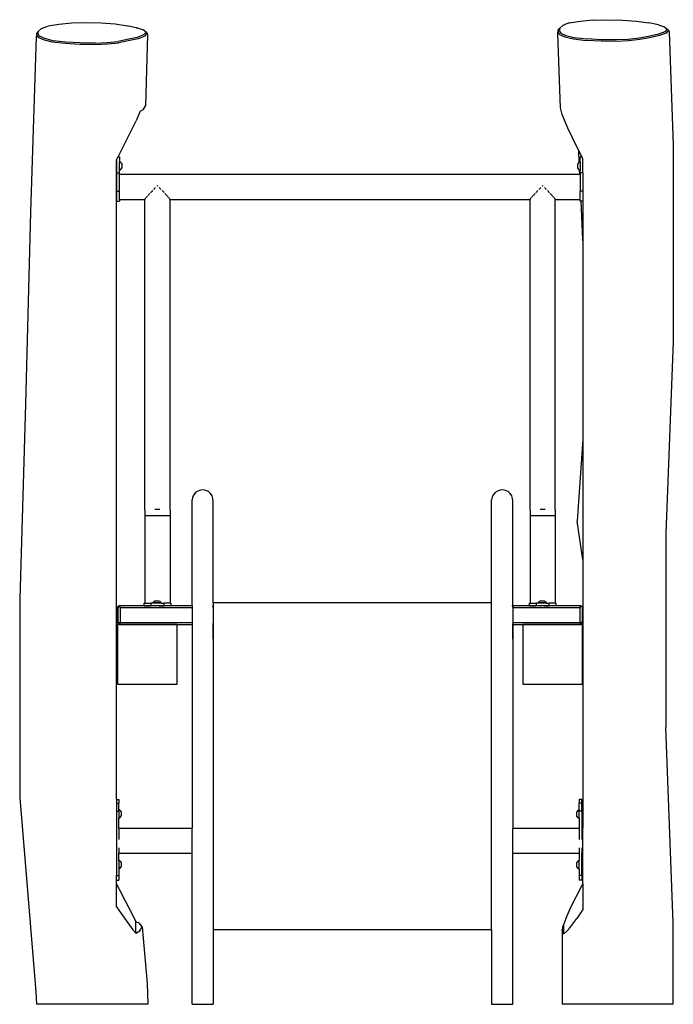
# Model space of a CAD drawing. Units: millimetres. Extents: x -440 to 1274, y 24 to 827.
# Drawn here: x 1175 to 1274, y 679 to 827 of the extents above; entities that cross this region are included whole.
import ezdxf

# ---------------------------------------------------------------- set-up
doc = ezdxf.new("R2010")
doc.units = ezdxf.units.MM
doc.header["$LTSCALE"] = 45
doc.layers.add('VP-SIDE', color=50, linetype='Continuous', plot=False)

# ---------------------------------------------------------------- blocks, each defined once
blk = doc.blocks.new('RB1290_side2')
at = {"color": 0}
for p, q in [((286.25, 394.6), (284.63, 394.35)), ((288.23, 394.78), (286.25, 394.6)), ((288.23, 394.78), (290.38, 394.85)), ((290.38, 394.85), (292.64, 394.79)), ((292.64, 394.79), (294.75, 394.63)), ((294.75, 394.63), (296.57, 394.37)), ((204.46, 392.72), (204.54, 392.96)), ((204.46, 392.55), (204.54, 392.96)), ((204.54, 392.96), (204.72, 393.14)), ((204.65, 392.73), (204.72, 393.14)), ((204.72, 393.14), (205.17, 393.52)), ((205.17, 393.52), (205.95, 393.85)), ((205.95, 393.85), (206.16, 393.89)), ((207.77, 394.14), (206.16, 393.89)), ((209.75, 394.32), (207.77, 394.14)), ((211.89, 394.39), (209.75, 394.32)), ((214.15, 394.33), (211.89, 394.39)), ((216.27, 394.16), (214.15, 394.33)), ((218.09, 393.9), (216.27, 394.16)), ((218.26, 393.87), (218.09, 393.9)), ((219.39, 393.65), (218.26, 393.87)), ((219.39, 393.65), (219.59, 393.61)), ((219.59, 393.61), (220.49, 393.3)), ((220.9, 392.97), (220.49, 393.3)), ((220.54, 392.56), (220.9, 392.97)), ((220.9, 392.97), (221.08, 392.79)), ((282.87, 392.77), (282.96, 393.18)), ((283.01, 393.42), (282.93, 393.02)), ((282.93, 393.02), (283.15, 392.63)), ((282.96, 393.18), (283.01, 393.42)), ((283.01, 393.42), (283.19, 393.6)), ((283.19, 393.6), (283.11, 393.2)), ((283.11, 393.2), (283.33, 392.82)), ((283.65, 393.98), (283.19, 393.6)), ((284.43, 394.31), (283.65, 393.98)), ((284.63, 394.35), (284.43, 394.31)), ((298.07, 394.08), (296.57, 394.37)), ((299, 393.03), (298.03, 392.65)), ((298.07, 394.08), (298.96, 393.77)), ((298.96, 393.77), (299.37, 393.44)), ((299.37, 393.44), (299, 393.03)), ((299.56, 393.26), (299.18, 392.84)), ((299.37, 393.44), (299.56, 393.26)), ((299.56, 393.26), (299.64, 393.01)), ((299.64, 393.01), (300.28, 375.96)), ((204.38, 392.31), (203.53, 365.87)), ((204.46, 392.72), (204.38, 392.31)), ((204.69, 392.17), (204.46, 392.55)), ((204.87, 392.35), (204.65, 392.73)), ((205.48, 391.8), (204.69, 392.17)), ((205.65, 392), (204.87, 392.35)), ((206.78, 391.49), (205.48, 391.8)), ((206.91, 391.69), (205.65, 392)), ((208.73, 391.27), (206.78, 391.49)), ((208.82, 391.47), (206.91, 391.69)), ((210.99, 391.35), (208.82, 391.47)), ((215.05, 391.4), (216.69, 391.58)), ((218.07, 391.85), (216.69, 391.58)), ((218.21, 391.65), (216.8, 391.38)), ((219.58, 392.18), (218.07, 391.85)), ((219.73, 391.98), (218.21, 391.65)), ((220.54, 392.56), (219.58, 392.18)), ((220.71, 392.37), (219.73, 391.98)), ((220.71, 392.37), (221.08, 392.79)), ((221.14, 392.55), (220.8, 381.92)), ((221.08, 392.79), (221.14, 392.55)), ((283.29, 381.58), (282.87, 392.77)), ((283.15, 392.63), (283.94, 392.27)), ((283.33, 392.82), (284.09, 392.47)), ((283.94, 392.27), (285.23, 391.96)), ((284.09, 392.47), (285.36, 392.16)), ((285.23, 391.96), (287.18, 391.74)), ((285.36, 392.16), (287.26, 391.95)), ((289.4, 391.61), (287.18, 391.74)), ((289.43, 391.82), (287.26, 391.95)), ((291.73, 391.59), (289.4, 391.61)), ((291.7, 391.8), (289.43, 391.82)), ((293.49, 391.88), (291.7, 391.8)), ((293.57, 391.67), (291.73, 391.59)), ((295.13, 392.06), (293.49, 391.88)), ((295.26, 391.86), (293.57, 391.67)), ((296.52, 392.33), (295.13, 392.06)), ((296.67, 392.13), (295.26, 391.86)), ((298.03, 392.65), (296.52, 392.33)), ((298.2, 392.46), (296.67, 392.13)), ((299.18, 392.84), (298.2, 392.46)), ((210.95, 391.14), (208.73, 391.27)), ((213.28, 391.12), (210.95, 391.14)), ((213.27, 391.32), (210.99, 391.35)), ((213.27, 391.32), (215.05, 391.4)), ((213.28, 391.12), (215.12, 391.2)), ((215.12, 391.2), (216.8, 391.38)), ((220.04, 381.08), (219.39, 379.61)), ((220.04, 381.08), (220.42, 381.3)), ((220.8, 381.92), (220.42, 381.3)), ((283.54, 380.57), (283.29, 381.58)), ((217.76, 376.33), (219.39, 379.61)), ((284.39, 378.53), (283.54, 380.57)), ((285.8, 375.59), (284.39, 378.53)), ((216.7, 374.22), (217.76, 376.33)), ((285.98, 375.25), (285.8, 375.59)), ((285.98, 375.25), (286.07, 373.29)), ((286.51, 374.22), (285.98, 375.25)), ((300.28, 375.96), (300.28, 346.39)), ((216.46, 373.75), (216.51, 373.85)), ((216.46, 371.59), (216.46, 373.75)), ((216.51, 373.85), (216.7, 374.22)), ((216.51, 371.79), (216.51, 373.85)), ((216.7, 374.22), (216.91, 374.22)), ((216.91, 374.22), (216.91, 373.44)), ((286.51, 374.22), (286.25, 374.22)), ((286.25, 373.39), (286.25, 374.22)), ((286.65, 373.97), (286.51, 374.22)), ((286.65, 371.79), (286.65, 373.97)), ((216.99, 373.44), (216.91, 373.44)), ((216.91, 372.2), (216.91, 373.44)), ((216.99, 372.2), (216.91, 372.2)), ((216.91, 371.79), (216.91, 372.2)), ((216.99, 373.44), (217.1, 373.32)), ((216.99, 372.2), (217.1, 372.31)), ((217.1, 373.32), (217.2, 373.2)), ((217.1, 372.31), (217.2, 372.44)), ((217.2, 373.2), (217.29, 373.07)), ((217.2, 372.44), (217.29, 372.57)), ((217.29, 372.57), (217.29, 373.07)), ((285.87, 373.02), (285.96, 373.15)), ((285.87, 373.02), (285.87, 372.52)), ((285.87, 372.52), (285.96, 372.39)), ((285.96, 373.15), (286.06, 373.28)), ((285.96, 372.39), (286.06, 372.26)), ((286.07, 373.29), (286.06, 373.28)), ((286.12, 372.2), (286.06, 372.26)), ((286.17, 373.39), (286.07, 373.29)), ((286.12, 372.2), (286.12, 372.2)), ((286.12, 372.2), (286.15, 371.59)), ((286.17, 372.15), (286.12, 372.2)), ((286.25, 373.39), (286.17, 373.39)), ((286.25, 373.39), (286.25, 372.15)), ((216.46, 371.59), (216.51, 371.59)), ((216.46, 367.79), (216.46, 371.59)), ((216.51, 371.79), (216.91, 371.79)), ((216.51, 371.79), (216.51, 371.59)), ((216.51, 369.05), (216.51, 371.59)), ((216.91, 371.59), (216.91, 371.79)), ((216.91, 371.59), (286.15, 371.59)), ((216.91, 369.05), (216.91, 371.59)), ((286.15, 371.59), (286.25, 371.59)), ((286.25, 372.15), (286.17, 372.15)), ((286.25, 371.79), (286.25, 372.15)), ((286.65, 371.79), (286.25, 371.79)), ((286.25, 371.79), (286.25, 371.59)), ((286.25, 371.59), (286.25, 369.05)), ((286.65, 371.79), (286.65, 369.05)), ((222.12, 369.35), (222.03, 369.26)), ((222.18, 369.41), (222.12, 369.35)), ((222.34, 369.58), (222.18, 369.41)), ((222.61, 369.84), (222.52, 369.76)), ((222.69, 369.76), (222.61, 369.84)), ((223.03, 369.41), (222.87, 369.58)), ((223.1, 369.35), (223.03, 369.41)), ((223.18, 369.26), (223.1, 369.35)), ((280.12, 369.35), (280.03, 369.26)), ((280.18, 369.41), (280.12, 369.35)), ((280.34, 369.58), (280.18, 369.41)), ((280.61, 369.84), (280.52, 369.76)), ((280.69, 369.76), (280.61, 369.84)), ((281.03, 369.41), (280.87, 369.58)), ((281.1, 369.35), (281.03, 369.41)), ((281.18, 369.26), (281.1, 369.35)), ((216.46, 367.79), (216.51, 367.79)), ((216.46, 277.44), (216.46, 367.79)), ((216.51, 369.05), (216.91, 369.05)), ((216.51, 367.79), (216.51, 369.05)), ((216.51, 367.53), (216.51, 367.79)), ((216.91, 367.79), (216.91, 369.05)), ((216.91, 367.79), (220.71, 367.79)), ((216.91, 367.79), (216.91, 367.53)), ((220.72, 367.83), (220.71, 367.79)), ((220.71, 320.99), (220.71, 367.79)), ((220.71, 367.79), (220.71, 367.79)), ((220.74, 367.85), (220.72, 367.83)), ((220.77, 367.9), (220.75, 367.87)), ((220.83, 367.97), (220.77, 367.9)), ((220.88, 368.02), (220.83, 367.97)), ((220.96, 368.12), (220.91, 368.07)), ((221.05, 368.22), (220.96, 368.12)), ((221.13, 368.31), (221.05, 368.22)), ((221.26, 368.46), (221.2, 368.39)), ((221.36, 368.56), (221.26, 368.46)), ((221.47, 368.68), (221.36, 368.56)), ((221.66, 368.87), (221.58, 368.79)), ((221.75, 368.97), (221.66, 368.87)), ((221.89, 369.11), (221.75, 368.97)), ((223.47, 368.97), (223.33, 369.11)), ((223.56, 368.87), (223.47, 368.97)), ((223.64, 368.79), (223.56, 368.87)), ((223.85, 368.56), (223.74, 368.68)), ((223.95, 368.46), (223.85, 368.56)), ((224.02, 368.39), (223.95, 368.46)), ((223.95, 368.19), (223.95, 368.19)), ((224.16, 368.22), (224.09, 368.31)), ((224.25, 368.12), (224.16, 368.22)), ((224.3, 368.07), (224.25, 368.12)), ((224.38, 367.97), (224.34, 368.02)), ((224.44, 367.9), (224.38, 367.97)), ((224.46, 367.87), (224.44, 367.9)), ((224.49, 367.83), (224.48, 367.85)), ((224.51, 367.79), (224.49, 367.83)), ((224.51, 367.79), (278.71, 367.79)), ((224.51, 320.99), (224.51, 367.79)), ((224.51, 367.79), (224.51, 367.79)), ((278.72, 367.83), (278.71, 367.79)), ((278.71, 320.99), (278.71, 367.79)), ((278.71, 367.79), (278.71, 367.79)), ((278.74, 367.85), (278.72, 367.83)), ((278.77, 367.9), (278.75, 367.87)), ((278.83, 367.97), (278.77, 367.9)), ((278.88, 368.02), (278.83, 367.97)), ((278.96, 368.12), (278.91, 368.07)), ((279.05, 368.22), (278.96, 368.12)), ((279.13, 368.31), (279.05, 368.22)), ((279.26, 368.46), (279.2, 368.39)), ((279.36, 368.56), (279.26, 368.46)), ((279.47, 368.68), (279.36, 368.56)), ((279.36, 368.28), (279.36, 368.28)), ((279.66, 368.87), (279.58, 368.79)), ((279.75, 368.97), (279.66, 368.87)), ((279.89, 369.11), (279.75, 368.97)), ((279.75, 368.6), (279.75, 368.6)), ((281.47, 368.97), (281.33, 369.11)), ((281.56, 368.87), (281.47, 368.97)), ((281.64, 368.79), (281.56, 368.87)), ((281.85, 368.56), (281.74, 368.68)), ((281.95, 368.46), (281.85, 368.56)), ((282.02, 368.39), (281.95, 368.46)), ((281.95, 368.19), (281.95, 368.19)), ((282.16, 368.22), (282.09, 368.31)), ((282.25, 368.12), (282.16, 368.22)), ((282.3, 368.07), (282.25, 368.12)), ((282.38, 367.97), (282.34, 368.02)), ((282.44, 367.9), (282.38, 367.97)), ((282.46, 367.87), (282.44, 367.9)), ((282.49, 367.83), (282.48, 367.85)), ((282.51, 367.79), (282.49, 367.83)), ((282.51, 367.79), (286.25, 367.79)), ((282.51, 320.99), (282.51, 367.79)), ((282.51, 367.79), (282.51, 367.79)), ((286.65, 369.05), (286.25, 369.05)), ((286.25, 367.79), (286.25, 369.05)), ((286.25, 367.53), (286.25, 367.79)), ((286.65, 369.05), (286.65, 367.53)), ((216.51, 367.53), (216.91, 367.53)), ((286.35, 367.53), (286.25, 367.53)), ((286.35, 367.53), (286.63, 361.76)), ((286.65, 367.53), (286.35, 367.53)), ((286.65, 367.53), (286.65, 361.54)), ((203.53, 365.87), (202.77, 336.94)), ((286.65, 361.54), (286.63, 361.76)), ((286.65, 361.54), (286.65, 331.66)), ((300.28, 346.39), (299.17, 317.49)), ((202.77, 336.94), (201.92, 307.64)), ((286.65, 331.66), (285.82, 319.33)), ((286.65, 331.66), (286.65, 313.54)), ((228.08, 323.32), (227.9, 322.94)), ((228.35, 323.63), (228.08, 323.32)), ((228.7, 323.87), (228.35, 323.63)), ((229.09, 324.01), (228.7, 323.87)), ((229.51, 324.04), (229.09, 324.01)), ((229.92, 323.96), (229.51, 324.04)), ((230.29, 323.78), (229.92, 323.96)), ((230.61, 323.5), (230.29, 323.78)), ((230.85, 323.16), (230.61, 323.5)), ((273.18, 323.32), (273, 322.94)), ((273.45, 323.63), (273.18, 323.32)), ((273.8, 323.87), (273.45, 323.63)), ((274.19, 324.01), (273.8, 323.87)), ((274.61, 324.04), (274.19, 324.01)), ((275.02, 323.96), (274.61, 324.04)), ((275.4, 323.78), (275.02, 323.96)), ((275.71, 323.5), (275.4, 323.78)), ((275.95, 323.16), (275.71, 323.5)), ((227.9, 322.94), (227.82, 322.53)), ((227.82, 306.58), (227.82, 322.53)), ((230.98, 322.76), (230.85, 323.16)), ((231.01, 322.35), (230.98, 322.76)), ((231.01, 307.02), (231.01, 322.35)), ((273, 322.94), (272.92, 322.53)), ((272.92, 307.02), (272.92, 322.53)), ((276.09, 322.76), (275.95, 323.16)), ((276.12, 322.35), (276.09, 322.76)), ((276.12, 306.58), (276.12, 322.35)), ((220.71, 320.99), (220.74, 321.02)), ((220.71, 320.99), (220.71, 320.18)), ((222.24, 321.14), (222.61, 321.14)), ((222.61, 321.14), (222.98, 321.14)), ((224.47, 321.02), (224.51, 320.99)), ((224.51, 320.99), (224.51, 320.18)), ((278.71, 320.99), (278.74, 321.02)), ((278.71, 320.99), (278.71, 320.18)), ((280.24, 321.14), (280.61, 321.14)), ((280.61, 321.14), (280.98, 321.14)), ((282.47, 321.02), (282.51, 320.99)), ((282.51, 320.99), (282.51, 320.18)), ((220.71, 320.18), (220.71, 306.98)), ((220.71, 320.18), (224.51, 320.18)), ((224.51, 320.18), (224.51, 306.98)), ((278.71, 320.18), (278.71, 306.98)), ((278.71, 320.18), (282.51, 320.18)), ((282.51, 320.18), (282.51, 306.98)), ((286.65, 313.54), (285.82, 319.33)), ((299.17, 317.49), (299.17, 288.31)), ((286.65, 313.54), (286.65, 273.12)), ((201.92, 307.64), (201.88, 277.66)), ((220.61, 306.58), (220.61, 306.98)), ((220.61, 306.98), (220.71, 306.98)), ((220.71, 306.98), (221.61, 306.98)), ((221.61, 306.98), (221.61, 306.58)), ((221.96, 306.98), (221.61, 306.98)), ((221.96, 307.06), (222.08, 307.17)), ((221.96, 307.06), (221.96, 307.06)), ((221.96, 307.06), (221.96, 306.98)), ((223.2, 307.06), (221.96, 307.06)), ((223.2, 306.98), (221.96, 306.98)), ((222.2, 307.27), (222.08, 307.17)), ((222.33, 307.36), (222.2, 307.27)), ((222.33, 307.36), (222.41, 307.36)), ((222.41, 307.36), (222.41, 307.36)), ((222.41, 307.36), (222.58, 307.36)), ((222.59, 307.36), (222.58, 307.36)), ((222.59, 307.36), (222.58, 307.36)), ((222.59, 307.36), (222.59, 307.36)), ((222.59, 307.36), (222.59, 307.36)), ((222.59, 307.36), (222.59, 307.36)), ((222.59, 307.36), (222.83, 307.36)), ((222.83, 307.36), (222.96, 307.27)), ((222.96, 307.27), (223.09, 307.17)), ((223.2, 307.06), (223.09, 307.17)), ((223.2, 307.06), (223.2, 307.06)), ((223.2, 307.06), (223.2, 306.98)), ((223.2, 306.98), (223.61, 306.98)), ((223.61, 306.58), (223.61, 306.98)), ((224.51, 306.98), (223.61, 306.98)), ((224.61, 306.98), (224.51, 306.98)), ((224.61, 306.98), (224.61, 306.58)), ((272.92, 307.02), (231.01, 307.02)), ((231.01, 307.02), (231.01, 306.31)), ((272.92, 257.78), (272.92, 307.02)), ((278.61, 306.58), (278.61, 306.98)), ((278.61, 306.98), (278.71, 306.98)), ((278.71, 306.98), (279.61, 306.98)), ((279.61, 306.98), (279.61, 306.58)), ((279.96, 306.98), (279.61, 306.98)), ((279.96, 307.06), (280.08, 307.17)), ((279.96, 307.06), (279.96, 307.06)), ((279.96, 307.06), (279.96, 306.98)), ((281.2, 307.06), (279.96, 307.06)), ((281.2, 306.98), (279.96, 306.98)), ((280.2, 307.27), (280.08, 307.17)), ((280.33, 307.36), (280.2, 307.27)), ((280.33, 307.36), (280.41, 307.36)), ((280.41, 307.36), (280.41, 307.36)), ((280.41, 307.36), (280.58, 307.36)), ((280.59, 307.36), (280.58, 307.36)), ((280.59, 307.36), (280.58, 307.36)), ((280.59, 307.36), (280.59, 307.36)), ((280.59, 307.36), (280.59, 307.36)), ((280.59, 307.36), (280.59, 307.36)), ((280.59, 307.36), (280.83, 307.36)), ((280.83, 307.36), (280.96, 307.27)), ((280.96, 307.27), (281.09, 307.17)), ((281.2, 307.06), (281.09, 307.17)), ((281.2, 307.06), (281.2, 307.06)), ((281.2, 307.06), (281.2, 306.98)), ((281.2, 306.98), (281.61, 306.98)), ((281.61, 306.58), (281.61, 306.98)), ((282.51, 306.98), (281.61, 306.98)), ((282.61, 306.98), (282.51, 306.98)), ((282.61, 306.98), (282.61, 306.58)), ((216.61, 306.35), (216.64, 306.41)), ((216.61, 306.28), (216.61, 306.35)), ((216.61, 306.28), (216.61, 304.08)), ((216.61, 306.28), (216.64, 306.28)), ((216.64, 306.41), (216.68, 306.47)), ((216.64, 306.28), (216.65, 306.35)), ((216.64, 306.28), (216.64, 304.08)), ((216.64, 306.28), (216.67, 306.28)), ((216.65, 306.35), (216.67, 306.41)), ((216.67, 306.41), (216.71, 306.47)), ((216.67, 306.28), (216.68, 306.34)), ((216.67, 304.08), (216.67, 306.28)), ((216.68, 306.28), (216.67, 306.28)), ((216.68, 306.47), (216.69, 306.48)), ((216.7, 306.41), (216.68, 306.36)), ((216.68, 306.36), (216.7, 306.41)), ((216.68, 306.36), (216.68, 306.35)), ((216.68, 306.35), (216.68, 306.36)), ((216.68, 306.35), (216.68, 306.34)), ((216.68, 306.34), (216.68, 306.34)), ((216.68, 306.34), (216.68, 306.34)), ((216.69, 306.48), (216.7, 306.49)), ((216.69, 306.48), (216.7, 306.49)), ((216.7, 306.49), (216.71, 306.5)), ((216.71, 306.42), (216.7, 306.41)), ((216.7, 306.41), (216.7, 306.41)), ((216.71, 306.5), (216.72, 306.52)), ((216.71, 306.47), (216.72, 306.48)), ((216.71, 306.43), (216.73, 306.46)), ((216.71, 306.42), (216.71, 306.43)), ((216.78, 306.55), (216.72, 306.52)), ((216.72, 306.48), (216.73, 306.49)), ((216.72, 306.48), (216.73, 306.49)), ((216.73, 306.49), (216.74, 306.5)), ((216.76, 306.49), (216.73, 306.46)), ((216.74, 306.47), (216.73, 306.46)), ((216.74, 306.5), (216.76, 306.52)), ((216.76, 306.49), (216.74, 306.47)), ((216.81, 306.55), (216.76, 306.52)), ((216.76, 306.49), (216.82, 306.54)), ((216.79, 306.52), (216.76, 306.49)), ((216.85, 306.58), (216.78, 306.55)), ((216.82, 306.54), (216.79, 306.52)), ((216.81, 306.55), (216.87, 306.57)), ((216.85, 306.55), (216.82, 306.54)), ((216.82, 306.54), (216.85, 306.55)), ((216.85, 306.58), (216.87, 306.57)), ((216.85, 306.55), (216.9, 306.57)), ((216.88, 306.58), (216.87, 306.57)), ((216.88, 306.58), (216.92, 306.58)), ((216.88, 306.58), (216.9, 306.57)), ((216.9, 306.57), (216.91, 306.58)), ((216.92, 306.58), (216.91, 306.58)), ((216.98, 306.28), (216.91, 306.28)), ((216.92, 306.58), (216.92, 306.58)), ((216.95, 306.58), (216.92, 306.58)), ((216.95, 306.58), (216.92, 306.58)), ((216.95, 306.58), (216.98, 306.58)), ((216.95, 306.57), (216.95, 306.58)), ((216.95, 306.57), (216.95, 306.57)), ((220.61, 306.58), (216.98, 306.58)), ((216.98, 306.57), (216.98, 306.58)), ((222.31, 306.57), (216.98, 306.57)), ((216.98, 306.28), (216.98, 306.57)), ((227.82, 306.28), (216.98, 306.28)), ((216.98, 306.28), (216.98, 304.08)), ((220.61, 306.58), (221.61, 306.58)), ((222.3, 306.58), (221.61, 306.58)), ((222.3, 306.58), (222.31, 306.57)), ((222.86, 306.58), (222.3, 306.58)), ((222.86, 306.57), (222.31, 306.57)), ((222.86, 306.57), (222.86, 306.58)), ((222.86, 306.58), (223.61, 306.58)), ((227.82, 306.57), (222.86, 306.57)), ((224.61, 306.58), (223.61, 306.58)), ((227.82, 306.58), (224.61, 306.58)), ((227.82, 306.58), (227.82, 306.57)), ((227.82, 306.57), (227.82, 306.28)), ((227.82, 306.28), (227.82, 304.08)), ((231.01, 306.31), (230.98, 306.65)), ((231.01, 306.31), (230.98, 301.58)), ((231.01, 306.31), (231.01, 257.78)), ((276.12, 306.31), (276.09, 306.65)), ((276.12, 306.28), (276.09, 301.58)), ((278.61, 306.58), (276.12, 306.58)), ((276.12, 306.58), (276.12, 306.57)), ((280.31, 306.57), (276.12, 306.57)), ((276.12, 306.57), (276.12, 306.31)), ((276.12, 306.31), (276.12, 306.28)), ((286.27, 306.28), (276.12, 306.28)), ((276.12, 306.28), (276.12, 304.08)), ((278.61, 306.58), (279.61, 306.58)), ((280.3, 306.58), (279.61, 306.58)), ((280.3, 306.58), (280.31, 306.57)), ((280.86, 306.58), (280.3, 306.58)), ((280.86, 306.57), (280.31, 306.57)), ((280.86, 306.57), (280.86, 306.58)), ((280.86, 306.58), (281.61, 306.58)), ((286.27, 306.57), (280.86, 306.57)), ((282.61, 306.58), (281.61, 306.58)), ((286.27, 306.58), (282.61, 306.58)), ((286.27, 306.58), (286.3, 306.58)), ((286.27, 306.57), (286.27, 306.58)), ((286.3, 306.58), (286.27, 306.58)), ((286.27, 306.58), (286.3, 306.57)), ((286.27, 306.58), (286.27, 306.57)), ((286.27, 306.57), (286.27, 306.57)), ((286.27, 306.57), (286.27, 306.28)), ((286.27, 306.57), (286.3, 306.57)), ((286.27, 304.08), (286.27, 306.28)), ((286.34, 306.57), (286.3, 306.58)), ((286.3, 306.58), (286.3, 306.58)), ((286.3, 306.58), (286.3, 306.57)), ((286.31, 306.57), (286.3, 306.58)), ((286.3, 306.57), (286.31, 306.57)), ((286.3, 306.56), (286.3, 306.55)), ((286.31, 306.57), (286.32, 306.57)), ((286.32, 306.57), (286.32, 306.57)), ((286.32, 306.57), (286.32, 306.57)), ((286.32, 306.57), (286.34, 306.57)), ((286.32, 306.57), (286.34, 306.57)), ((286.35, 306.57), (286.34, 306.57)), ((286.38, 306.57), (286.35, 306.57)), ((286.37, 306.56), (286.42, 306.54)), ((286.45, 306.54), (286.38, 306.57)), ((286.42, 306.54), (286.46, 306.51)), ((286.52, 306.49), (286.45, 306.54)), ((286.52, 306.49), (286.49, 306.49)), ((286.5, 306.48), (286.5, 306.48)), ((286.51, 306.47), (286.51, 306.47)), ((286.53, 306.44), (286.51, 306.47)), ((286.57, 306.43), (286.52, 306.49)), ((286.53, 306.44), (286.53, 306.43)), ((286.53, 306.43), (286.54, 306.43)), ((286.54, 306.43), (286.53, 306.43)), ((286.54, 306.43), (286.55, 306.41)), ((286.55, 306.41), (286.55, 306.41)), ((286.55, 306.41), (286.56, 306.38)), ((286.56, 306.38), (286.57, 306.36)), ((286.56, 306.38), (286.57, 306.36)), ((286.6, 306.36), (286.57, 306.43)), ((286.6, 306.36), (286.57, 306.36)), ((286.57, 306.35), (286.57, 306.34)), ((286.57, 306.34), (286.57, 306.33)), ((286.57, 306.33), (286.57, 306.32)), ((286.57, 306.31), (286.58, 306.28)), ((286.57, 306.28), (286.58, 306.28)), ((286.58, 306.28), (286.58, 306.29)), ((286.61, 306.28), (286.58, 306.28)), ((286.58, 306.28), (286.58, 304.08)), ((286.58, 306.28), (286.58, 306.28)), ((286.61, 306.28), (286.6, 306.36)), ((286.61, 304.08), (286.61, 306.28)), ((216.61, 304.02), (216.61, 304.08)), ((216.64, 304.08), (216.61, 304.08)), ((216.61, 304.02), (216.64, 303.95)), ((216.65, 304.02), (216.64, 304.08)), ((216.67, 304.08), (216.64, 304.08)), ((216.65, 304.02), (216.67, 303.95)), ((216.67, 304.08), (216.67, 304.07)), ((216.67, 304.08), (216.98, 304.08)), ((216.67, 304.07), (216.68, 304.02)), ((216.68, 304.02), (216.68, 304.01)), ((216.68, 304.01), (216.68, 304.01)), ((216.68, 304.01), (216.69, 303.98)), ((216.69, 303.98), (216.7, 303.96)), ((216.7, 303.96), (216.7, 303.96)), ((216.7, 303.95), (216.7, 303.96)), ((216.98, 304.08), (227.82, 304.08)), ((216.98, 303.79), (216.98, 304.08)), ((227.82, 304.08), (227.82, 303.79)), ((276.12, 304.08), (286.27, 304.08)), ((276.12, 304.08), (276.12, 303.79)), ((286.57, 304.08), (286.27, 304.08)), ((286.27, 304.08), (286.27, 303.79)), ((286.3, 304.02), (286.3, 304.01)), ((286.54, 303.93), (286.55, 303.96)), ((286.55, 303.96), (286.56, 303.98)), ((286.57, 304), (286.56, 303.98)), ((286.56, 303.98), (286.57, 304)), ((286.57, 304.08), (286.58, 304.08)), ((286.57, 304.08), (286.58, 304.08)), ((286.57, 304.05), (286.58, 304.08)), ((286.57, 304.03), (286.57, 304.05)), ((286.57, 304.03), (286.57, 304.02)), ((286.57, 304.02), (286.57, 304.02)), ((286.57, 304.02), (286.57, 304.02)), ((286.57, 304), (286.6, 304)), ((286.57, 303.93), (286.6, 304)), ((286.58, 304.08), (286.61, 304.08)), ((286.58, 304.08), (286.58, 304.08)), ((286.58, 304.08), (286.58, 304.08)), ((286.58, 304.08), (286.58, 304.08)), ((286.58, 304.08), (286.58, 304.08)), ((286.6, 304), (286.61, 304.08)), ((216.61, 303.78), (216.61, 294.78)), ((216.92, 303.78), (216.61, 303.78)), ((216.68, 303.89), (216.64, 303.95)), ((216.71, 303.89), (216.67, 303.95)), ((216.69, 303.88), (216.68, 303.89)), ((216.7, 303.87), (216.69, 303.88)), ((216.69, 303.88), (216.7, 303.87)), ((216.7, 303.95), (216.74, 303.89)), ((216.71, 303.86), (216.7, 303.87)), ((216.72, 303.88), (216.71, 303.89)), ((216.72, 303.85), (216.71, 303.86)), ((216.73, 303.87), (216.72, 303.88)), ((216.72, 303.88), (216.73, 303.87)), ((216.75, 303.83), (216.72, 303.85)), ((216.74, 303.86), (216.73, 303.87)), ((216.74, 303.89), (216.76, 303.87)), ((216.76, 303.85), (216.74, 303.86)), ((216.76, 303.82), (216.75, 303.83)), ((216.76, 303.87), (216.79, 303.85)), ((216.76, 303.87), (216.82, 303.82)), ((216.81, 303.81), (216.76, 303.85)), ((216.77, 303.82), (216.76, 303.82)), ((216.78, 303.81), (216.77, 303.82)), ((216.85, 303.79), (216.78, 303.81)), ((216.79, 303.85), (216.82, 303.82)), ((216.87, 303.79), (216.81, 303.81)), ((216.82, 303.82), (216.85, 303.81)), ((216.82, 303.82), (216.85, 303.81)), ((216.9, 303.79), (216.85, 303.81)), ((216.87, 303.79), (216.85, 303.79)), ((216.88, 303.79), (216.87, 303.79)), ((216.92, 303.78), (216.88, 303.79)), ((216.88, 303.79), (216.9, 303.79)), ((216.9, 303.79), (216.91, 303.79)), ((216.91, 303.79), (216.92, 303.79)), ((216.92, 303.79), (216.91, 303.79)), ((216.91, 303.79), (216.92, 303.79)), ((216.92, 303.79), (216.92, 303.78)), ((216.92, 303.79), (216.95, 303.79)), ((216.95, 303.79), (216.92, 303.79)), ((216.92, 303.78), (216.92, 303.79)), ((216.92, 303.79), (216.95, 303.78)), ((216.92, 303.79), (216.92, 303.79)), ((216.95, 303.78), (216.92, 303.78)), ((216.95, 303.79), (216.95, 303.79)), ((216.95, 303.79), (216.95, 303.78)), ((216.95, 303.79), (216.95, 303.79)), ((216.95, 303.79), (216.95, 303.79)), ((216.98, 303.78), (216.95, 303.78)), ((216.98, 303.79), (227.82, 303.79)), ((216.98, 303.79), (216.98, 303.79)), ((216.98, 303.79), (216.98, 303.78)), ((225.61, 303.78), (216.98, 303.78)), ((225.61, 303.78), (227.82, 303.78)), ((225.61, 294.78), (225.61, 303.78)), ((227.82, 303.79), (227.82, 303.78)), ((227.82, 303.78), (227.82, 273.12)), ((276.12, 303.79), (286.27, 303.79)), ((276.12, 303.79), (276.12, 303.78)), ((276.12, 303.78), (277.61, 303.78)), ((276.12, 303.78), (276.12, 273.12)), ((277.61, 303.78), (277.61, 294.78)), ((286.27, 303.78), (277.61, 303.78)), ((286.3, 303.79), (286.27, 303.79)), ((286.27, 303.78), (286.27, 303.79)), ((286.27, 303.79), (286.27, 303.79)), ((286.3, 303.79), (286.27, 303.79)), ((286.3, 303.78), (286.27, 303.78)), ((286.3, 303.8), (286.3, 303.79)), ((286.31, 303.79), (286.3, 303.79)), ((286.3, 303.78), (286.34, 303.79)), ((286.3, 303.79), (286.3, 303.79)), ((286.3, 303.79), (286.3, 303.78)), ((286.31, 303.79), (286.3, 303.79)), ((286.61, 303.78), (286.3, 303.78)), ((286.32, 303.79), (286.31, 303.79)), ((286.32, 303.79), (286.32, 303.79)), ((286.32, 303.79), (286.32, 303.79)), ((286.34, 303.79), (286.32, 303.79)), ((286.34, 303.79), (286.35, 303.79)), ((286.38, 303.79), (286.35, 303.79)), ((286.42, 303.82), (286.37, 303.8)), ((286.38, 303.79), (286.45, 303.82)), ((286.46, 303.85), (286.42, 303.82)), ((286.45, 303.82), (286.52, 303.87)), ((286.5, 303.89), (286.5, 303.88)), ((286.53, 303.93), (286.51, 303.9)), ((286.51, 303.9), (286.51, 303.9)), ((286.51, 303.9), (286.52, 303.87)), ((286.52, 303.87), (286.57, 303.93)), ((286.54, 303.94), (286.53, 303.93)), ((286.53, 303.93), (286.53, 303.93)), ((286.54, 303.93), (286.53, 303.93)), ((286.61, 294.78), (286.61, 303.78)), ((216.61, 294.78), (225.61, 294.78)), ((277.61, 294.78), (286.61, 294.78)), ((300.28, 258.86), (299.17, 288.31)), ((201.88, 277.66), (204.33, 248.44)), ((216.46, 277.44), (216.82, 277.44)), ((216.46, 277.44), (216.46, 277.4)), ((216.46, 277.4), (216.82, 277.4)), ((216.46, 277.4), (216.46, 276.89)), ((216.82, 277.44), (216.82, 277.4)), ((216.82, 277.4), (216.82, 276.89)), ((286.52, 277.44), (286.09, 277.44)), ((286.09, 277.44), (286.09, 277.4)), ((286.09, 277.4), (286.09, 276.89)), ((286.52, 277.4), (286.09, 277.4)), ((286.52, 277.4), (286.52, 277.44)), ((286.52, 276.89), (286.52, 277.4)), ((216.46, 276.89), (216.82, 276.89)), ((216.46, 276.89), (216.46, 275.66)), ((216.82, 275.86), (216.82, 276.89)), ((216.9, 275.86), (216.82, 275.86)), ((216.82, 275.66), (216.82, 275.86)), ((216.9, 275.86), (217.01, 275.75)), ((286.01, 275.86), (285.9, 275.75)), ((286.01, 275.86), (286.09, 275.86)), ((286.52, 276.89), (286.09, 276.89)), ((286.09, 275.86), (286.09, 276.89)), ((286.09, 275.86), (286.09, 275.66)), ((286.52, 275.66), (286.52, 276.89)), ((216.46, 275.66), (216.82, 275.66)), ((216.46, 275.66), (216.46, 270.14)), ((216.82, 275.66), (216.82, 274.62)), ((216.82, 273.12), (216.82, 274.62)), ((216.9, 274.62), (216.82, 274.62)), ((216.9, 274.62), (217.01, 274.73)), ((217.01, 275.75), (217.11, 275.62)), ((217.01, 274.73), (217.11, 274.86)), ((217.11, 275.62), (217.2, 275.49)), ((217.11, 274.86), (217.2, 274.99)), ((217.2, 274.99), (217.2, 275.49)), ((285.8, 275.62), (285.71, 275.49)), ((285.71, 275.49), (285.71, 274.99)), ((285.8, 274.86), (285.71, 274.99)), ((285.9, 275.75), (285.8, 275.62)), ((285.9, 274.73), (285.8, 274.86)), ((286.01, 274.62), (285.9, 274.73)), ((286.01, 274.62), (286.09, 274.62)), ((286.52, 275.66), (286.09, 275.66)), ((286.09, 274.62), (286.09, 275.66)), ((286.09, 274.62), (286.09, 273.12)), ((286.52, 275.66), (286.52, 273.12)), ((216.82, 273.12), (227.82, 273.12)), ((216.82, 273.12), (216.82, 271.38)), ((227.82, 269.32), (227.82, 273.12)), ((276.12, 273.12), (286.09, 273.12)), ((276.12, 269.32), (276.12, 273.12)), ((286.09, 273.12), (286.09, 271.38)), ((286.52, 273.12), (286.65, 273.12)), ((286.52, 273.12), (286.52, 271.38)), ((286.65, 269.32), (286.65, 273.12)), ((216.46, 270.14), (216.46, 266)), ((216.82, 270.14), (216.82, 269.32)), ((286.09, 270.14), (286.09, 269.32)), ((286.52, 270.14), (286.52, 269.32)), ((216.82, 268.23), (216.82, 269.32)), ((216.82, 269.32), (227.82, 269.32)), ((227.82, 246.58), (227.82, 269.32)), ((276.12, 269.32), (286.09, 269.32)), ((276.12, 246.58), (276.12, 269.32)), ((286.09, 269.32), (286.09, 268.23)), ((286.52, 269.32), (286.65, 269.32)), ((286.52, 266), (286.52, 269.32)), ((286.65, 264.73), (286.65, 269.32)), ((216.9, 268.23), (216.82, 268.23)), ((216.82, 268.23), (216.82, 266.99)), ((216.9, 266.99), (216.82, 266.99)), ((216.82, 266.99), (216.82, 266)), ((216.9, 268.23), (217.01, 268.12)), ((216.9, 266.99), (217.01, 267.1)), ((217.01, 268.12), (217.11, 267.99)), ((217.01, 267.1), (217.11, 267.23)), ((217.11, 267.99), (217.2, 267.86)), ((217.11, 267.23), (217.2, 267.36)), ((217.2, 267.36), (217.2, 267.86)), ((285.8, 267.99), (285.71, 267.86)), ((285.71, 267.86), (285.71, 267.36)), ((285.8, 267.23), (285.71, 267.36)), ((285.9, 268.12), (285.8, 267.99)), ((285.9, 267.1), (285.8, 267.23)), ((286.01, 268.23), (285.9, 268.12)), ((286.01, 266.99), (285.9, 267.1)), ((286.01, 268.23), (286.09, 268.23)), ((286.01, 266.99), (286.09, 266.99)), ((286.09, 266.99), (286.09, 268.23)), ((286.09, 266.99), (286.09, 266)), ((216.46, 266), (216.82, 266)), ((216.46, 265.29), (216.46, 266)), ((216.82, 266), (216.82, 265.29)), ((286.52, 266), (286.09, 266)), ((286.09, 266), (286.09, 265.26)), ((286.52, 266), (286.52, 265.26)), ((216.46, 265.29), (216.82, 265.29)), ((216.46, 265.29), (216.46, 265.26)), ((216.46, 265.26), (216.82, 265.26)), ((216.46, 264.65), (216.46, 265.26)), ((216.46, 261.25), (216.46, 264.65)), ((216.46, 264.65), (217.31, 263.08)), ((216.82, 265.29), (216.82, 265.26)), ((286.45, 264.38), (284.81, 261.18)), ((286.52, 265.26), (286.09, 265.26)), ((286.65, 264.73), (286.45, 264.38)), ((286.65, 264.73), (286.65, 260.85)), ((218.91, 260.01), (217.31, 263.08)), ((216.46, 261.25), (217.15, 260.27)), ((284.81, 261.18), (284.06, 259.39)), ((217.15, 260.27), (218.93, 257.79)), ((219.37, 259.05), (218.91, 260.01)), ((284.53, 257.89), (285.77, 259.51)), ((286.65, 260.85), (285.77, 259.51)), ((219.37, 257.28), (219.37, 259.05)), ((219.37, 259.05), (219.91, 258.78)), ((220.34, 258.26), (219.91, 258.78)), ((219.97, 257.64), (220.34, 258.26)), ((220.34, 258.26), (221.06, 249.71)), ((283.61, 258.28), (283.53, 257.67)), ((283.74, 258.45), (283.61, 258.28)), ((283.74, 258.45), (283.98, 259.16)), ((283.74, 258.45), (283.74, 257.13)), ((284.06, 259.39), (283.98, 259.16)), ((300.28, 246.58), (300.28, 258.86)), ((219.37, 257.28), (218.93, 257.79)), ((219.37, 257.28), (219.97, 257.64)), ((272.92, 257.78), (231.01, 257.78)), ((231.01, 257.78), (231.01, 246.58)), ((272.92, 257.78), (272.92, 246.58)), ((283.53, 257.67), (283.53, 246.58)), ((283.74, 257.13), (283.53, 257.67)), ((283.74, 257.13), (283.76, 257.12)), ((283.76, 257.12), (284.2, 257.56)), ((284.2, 257.56), (284.53, 257.89)), ((221.06, 249.71), (221.18, 246.58)), ((204.33, 248.44), (204.4, 246.58)), ((221.18, 246.58), (204.4, 246.58)), ((227.82, 246.58), (231.01, 246.58)), ((272.92, 246.58), (276.12, 246.58)), ((300.28, 246.58), (283.53, 246.58))]:
    blk.add_line(p, q, dxfattribs=at)

msp = doc.modelspace()

# ---------------------------------------------------------------- block references
at = {"layer": 'VP-SIDE', "color": 0}
msp.add_blockref('RB1290_side2', (973.5, 432.18), dxfattribs=at)

doc.saveas('drawing.dxf')
